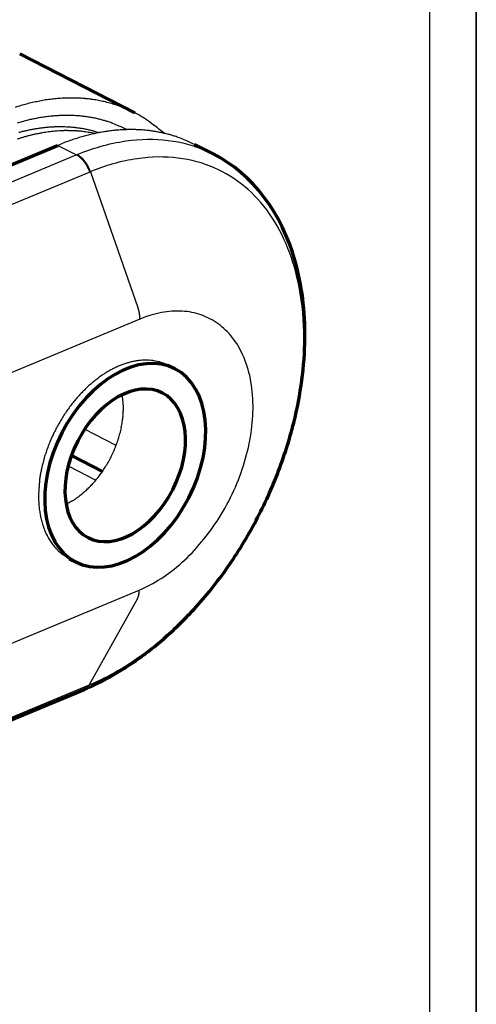
# Model space of a CAD drawing. Units: millimetres. Extents: x 440 to 860, y -641 to -344.
# Drawn here: x 811 to 860, y -581 to -475 of the extents above; entities that cross this region are included whole.
import ezdxf

# ---------------------------------------------------------------- set-up
doc = ezdxf.new("R2010")
doc.units = ezdxf.units.MM
doc.header["$LTSCALE"] = 25
doc.header["$MEASUREMENT"] = 0
doc.linetypes.add('HIDDENNEW0', pattern=[4.5, 1.5, -1.5, 1.5])
doc.layers.add('3D_SICHTBARE_KANTEN', color=2, linetype='HIDDENNEW0')
doc.layers.add('3D_TANGENT__KANTEN', color=7, linetype='HIDDENNEW0')
doc.layers.add('AAA główna 1-1', color=40, linetype='Continuous', lineweight=35)

# ---------------------------------------------------------------- blocks, each defined once
blk = doc.blocks.new('20.206.0500.___ 3d')
at = {"layer": '3D_SICHTBARE_KANTEN', "color": 2, "linetype": 'Continuous', "lineweight": 70}
for p, q in [((-31.87, 106.48), (-44.28, 112.85)), ((-118.41, 70.37), (-40.19, 102.97)), ((-23.4, 102.04), (-25.42, 103.07)), ((-27.53, 78.84), (-28.21, 79.19)), ((-38.69, 69.47), (-35.35, 67.76)), ((-38.91, 58.32), (-38.24, 57.98)), ((-94.5, 20.39), (-37.34, 44.21))]:
    blk.add_line(p, q, dxfattribs=at)
at = {"layer": '3D_SICHTBARE_KANTEN', "color": 2, "linetype": 'Continuous'}
for p, q in [((-35.72, 104.33), (-36.07, 104.44)), ((-40.19, 102.97), (-39.64, 103.19)), ((-28.21, 79.19), (-28.48, 79.32)), ((-42.25, 65.13), (-42.25, 64.87)), ((-39.27, 64.23), (-39.04, 64.34)), ((-37.34, 44.21), (-37.34, 44.21))]:
    blk.add_line(p, q, dxfattribs=at)
for centre, radius, start, end in [((-37.72, 85.26), 22.92, 104.6982, 106.3294), ((-37.94, 86.06), 22.09, 102.9824, 104.6704), ((-38.14, 86.75), 21.37, 101.1452, 102.8853), ((-38.28, 87.4), 20.71, 99.3276, 101.1186), ((-38.43, 88.13), 19.97, 97.3693, 99.2205), ((-38.52, 88.76), 19.33, 95.4347, 97.3412), ((-38.62, 89.41), 18.67, 93.3605, 95.327), ((-38.66, 89.98), 18.1, 91.3131, 93.3343), ((-38.71, 90.55), 17.53, 89.1222, 91.202), ((-38.71, 91.06), 17.02, 86.9614, 89.097), ((-38.71, 91.6), 16.49, 84.6503, 86.8475), ((-38.68, 91.98), 16.1, 82.4014, 84.6441), ((-38.67, 92.3), 15.78, 80.0126, 82.2937), ((-38.6, 92.76), 15.31, 77.6201, 79.9675), ((-38.5, 93.36), 14.71, 75.0634, 77.5068), ((-38.5, 93.23), 14.83, 72.7722, 75.1831), ((-38.73, 92.54), 15.56, 70.4196, 72.7018), ((-37.36, 84.21), 24.03, 106.4384, 107.9976), ((-38.34, 93.91), 14.14, 67.4941, 70.0438), ((-37.55, 95.9), 12, 64.284, 67.3595), ((-38.49, 93.24), 14.81, 63.1167, 65.4627), ((-49.39, 71.54), 39.09, 62.4512, 63.2565), ((-38.25, 84.73), 21.57, 105.5881, 107.0161), ((-38.42, 85.36), 20.92, 104.1265, 105.5829), ((-38.59, 85.94), 20.32, 102.5799, 104.0623), ((-38.72, 86.53), 19.71, 101.0652, 102.5756), ((-38.85, 87.07), 19.16, 99.4614, 100.9975), ((-38.95, 87.62), 18.6, 97.8957, 99.4598), ((-39.04, 88.12), 18.09, 96.2399, 97.8288), ((-39.09, 88.62), 17.58, 94.6257, 96.2412), ((-39.15, 89.07), 17.13, 92.9192, 94.557), ((-39.17, 89.54), 16.67, 91.2571, 92.9214), ((-39.2, 89.96), 16.24, 89.5022, 91.19), ((-39.19, 90.33), 15.87, 87.8061, 89.5136), ((-39.2, 90.6), 15.6, 86.0282, 87.7443), ((-39.17, 91.06), 15.15, 84.2645, 86.0142), ((-39.14, 91.6), 14.6, 82.401, 84.1978), ((-39.12, 91.57), 14.63, 80.7232, 82.4915), ((-39.22, 90.97), 15.24, 79.0137, 80.684), ((-39.03, 92.3), 13.9, 76.9351, 78.7749), ((-38.58, 94.28), 11.87, 74.6678, 76.8472), ((-39.02, 91.93), 14.25, 73.7683, 75.4633), ((-44.35, 73.44), 33.49, 73.2187, 73.8677), ((-38.47, 94.41), 11.72, 68.7936, 71.1298), ((-37.96, 95.67), 10.36, 64.8926, 68.908), ((-37.51, 95.72), 12.17, 56.0515, 59.3789), ((-36.8, 96.68), 10.98, 50.571, 56.2884), ((-40.01, 88.61), 16.33, 104.1313, 105.545), ((-39.53, 86.66), 18.34, 102.8824, 104.1104), ((-39.35, 85.68), 19.33, 101.6127, 102.7574), ((-39.65, 87.13), 17.85, 100.3728, 101.617), ((-39.75, 87.88), 17.09, 99.1697, 100.4717), ((-38.67, 85.95), 18.63, 100.881, 101.9409), ((-39.78, 87.99), 16.98, 97.8532, 99.1594), ((-38.76, 86.32), 18.25, 99.7529, 100.833), ((-39.8, 88.24), 16.73, 96.5612, 97.8822), ((-38.82, 86.68), 17.89, 98.6473, 99.7475), ((-39.85, 88.69), 16.28, 95.1999, 96.555), ((-38.9, 87.08), 17.48, 97.475, 98.5985), ((-39.87, 89.05), 15.92, 93.8683, 95.2514), ((-38.94, 87.37), 17.19, 96.3392, 97.4791), ((-39.9, 89.36), 15.6, 92.4502, 93.8579), ((-38.98, 87.61), 16.95, 95.1346, 96.2882), ((-39.9, 89.66), 15.31, 91.0646, 92.4959), ((-39.02, 88.06), 16.5, 93.9308, 95.1146), ((-39.91, 89.97), 14.99, 89.5954, 91.0534), ((-39.08, 88.7), 15.85, 92.6424, 93.8736), ((-39.06, 88.57), 15.98, 91.4915, 92.7054), ((-39.89, 90.25), 14.72, 88.1602, 89.6421), ((-39.05, 87.8), 16.76, 90.3022, 91.451), ((-39.89, 90.52), 14.44, 86.6419, 88.1485), ((-39.11, 89.46), 15.09, 88.8068, 90.0995), ((-39.86, 90.76), 14.2, 85.1578, 86.6867), ((-39.08, 91.92), 12.63, 87.1508, 88.7276), ((-39.84, 91.01), 13.96, 83.5897, 85.1422), ((-39.06, 89.05), 15.5, 86.5572, 87.7627), ((-39.81, 91.21), 13.75, 82.0611, 83.6339), ((-40.64, 61.93), 42.66, 86.2283, 86.6241), ((-39.79, 91.41), 13.55, 80.4489, 82.0419), ((-39, 92.22), 12.34, 82.8062, 84.5555), ((-39.75, 91.59), 13.37, 78.8799, 80.4924), ((-38.79, 93.82), 10.72, 79.7942, 82.8853), ((-39.71, 91.79), 13.16, 77.2262, 78.8618), ((-41.33, 76.26), 28.46, 79.5025, 81.0266), ((-39.68, 91.88), 13.07, 75.6195, 77.265), ((-39.7, 91.85), 13.1, 73.9397, 75.5791), ((-31.75, 83.67), 21.04, 101.155, 102.6532), ((-31.89, 84.25), 20.45, 99.5643, 101.0878), ((-31.99, 84.83), 19.85, 98.012, 99.5632), ((-32.09, 85.37), 19.31, 96.3691, 97.9447), ((-32.15, 85.9), 18.78, 94.7677, 96.3696), ((-32.21, 86.37), 18.3, 93.0784, 94.7024), ((-44.31, 80.36), 26.93, 64.4623, 66.4738), ((-32.23, 86.87), 17.8, 91.4282, 93.0784), ((-32.27, 87.32), 17.35, 89.6879, 91.3614), ((-32.26, 87.72), 16.95, 88.0085, 89.7015), ((-32.27, 88), 16.67, 86.2436, 87.9452), ((-32.24, 88.49), 16.18, 84.4956, 86.2306), ((-32.2, 89.07), 15.6, 82.6471, 84.4289), ((-32.18, 89.03), 15.63, 80.9834, 82.7371), ((-47.86, 81.36), 29.87, 50.1053, 52.8704), ((-32.3, 88.39), 16.28, 79.2864, 80.9429), ((-32.09, 89.82), 14.84, 77.2262, 79.0512), ((-31.63, 91.94), 12.67, 74.9749, 77.1375), ((-38.03, 83.66), 21.01, 107.0974, 108.0453), ((-38.16, 84.04), 20.61, 106.0918, 107.0573), ((-38.27, 84.41), 20.23, 105.1034, 106.0858), ((-38.4, 84.83), 19.79, 104.0569, 105.0596), ((-38.49, 85.2), 19.41, 103.0327, 104.0538), ((-38.6, 85.6), 19, 101.9445, 102.986), ((-30.48, 79.68), 25.23, 109.947, 111.2811), ((-30.79, 80.44), 24.41, 108.5185, 109.8829), ((-31.02, 81.12), 23.69, 107.121, 108.5127), ((-31.24, 81.77), 23.01, 105.6416, 107.0586), ((-31.43, 82.43), 22.32, 104.1913, 105.6363), ((-31.61, 83.05), 21.68, 102.6557, 104.1264), ((-32.08, 89.43), 15.22, 74.0822, 75.764), ((-37.67, 69.61), 35.8, 73.5384, 74.1816), ((-31.5, 92.09), 12.51, 69.1423, 71.4618), ((-30.96, 93.45), 11.05, 65.2678, 69.2563), ((-37.64, 77.07), 28.72, 64.84, 66.8382), ((-30.67, 73.36), 6.41, 92.0641, 95.1953), ((-30.67, 73.64), 6.12, 88.9716, 92.1443), ((-30.67, 73.85), 5.91, 85.7356, 88.9127), ((-29.45, 69.52), 10.47, 117.9353, 120.5188), ((-29.71, 70.01), 9.91, 115.2947, 117.9418), ((-29.95, 70.55), 9.32, 112.6776, 115.4079), ((-30.14, 71.01), 8.82, 109.889, 112.6804), ((-30.3, 71.51), 8.3, 107.1302, 110.0037), ((-30.43, 71.92), 7.87, 104.1971, 107.1249), ((-30.52, 72.36), 7.42, 101.3028, 104.3056), ((-30.6, 72.71), 7.06, 98.2409, 101.2844), ((-30.64, 73.08), 6.69, 95.2319, 98.339), ((-30.65, 74.08), 5.69, 82.5984, 85.7961), ((-30.65, 74.13), 5.63, 79.3629, 82.4877), ((-30.59, 74.45), 5.31, 76.1918, 79.4204), ((-30.5, 74.78), 4.97, 72.8839, 76.2681), ((-30.54, 74.62), 5.13, 69.662, 72.945), ((-30.68, 74.32), 5.46, 66.2937, 69.4379), ((-28.1, 67.43), 12.95, 127.6078, 129.9156), ((-28.46, 67.91), 12.35, 125.2428, 127.6096), ((-28.83, 68.46), 11.69, 122.9064, 125.3472), ((-29.15, 68.96), 11.1, 120.4086, 122.9119), ((-26.9, 66.04), 14.78, 134.1637, 136.2946), ((-27.31, 66.49), 14.19, 132.0628, 134.2508), ((-27.7, 66.92), 13.6, 129.8191, 132.0609), ((-26.14, 65.31), 15.84, 138.3072, 140.3422), ((-26.51, 65.67), 15.32, 136.3007, 138.3836), ((-49.99, 73.78), 16.93, 5.5051, 7.6683), ((-25.19, 64.56), 17.05, 144.2489, 146.1674), ((-25.48, 64.76), 16.7, 142.2777, 144.2319), ((-25.79, 65.02), 16.3, 140.352, 142.3451), ((-39.85, 74.56), 6.76, 2.9489, 7.1333), ((-41.26, 74.49), 8.18, 0.6394, 2.9474), ((-59.33, 75.3), 26.26, 357.8571, 358.4351), ((-24.77, 64.27), 17.56, 148.0163, 149.8736), ((-24.97, 64.39), 17.33, 146.1064, 147.9943), ((-45.05, 74.86), 11.97, 351.5206, 353.0005), ((-43.78, 74.65), 10.69, 353.2617, 354.929), ((-41.95, 74.47), 8.85, 355.0519, 357.0893), ((-43.64, 74.7), 10.55, 356.3331, 357.9308), ((-24.6, 64.17), 17.76, 151.6857, 153.4987), ((-24.68, 64.2), 17.68, 149.8227, 151.6585), ((-45.18, 74.92), 12.12, 346.8419, 348.3375), ((-44.67, 74.8), 11.59, 348.4177, 349.9774), ((-44.66, 74.81), 11.58, 349.9099, 351.4581), ((-24.57, 64.15), 17.8, 155.2738, 157.0414), ((-24.62, 64.16), 17.75, 153.4477, 155.2429), ((-46.08, 75.2), 13.06, 340.9988, 342.3849), ((-45.86, 75.12), 12.82, 342.4461, 343.8611), ((-45.7, 75.07), 12.65, 343.8582, 345.2931), ((-45.52, 75.01), 12.47, 345.3594, 346.8148), ((-25.17, 64.4), 17.15, 158.8315, 160.6113), ((-24.82, 64.25), 17.53, 157.019, 158.7887), ((-46.42, 75.34), 13.43, 336.9047, 338.2315), ((-46.36, 75.32), 13.36, 338.2288, 339.5716), ((-46.22, 75.25), 13.2, 339.6299, 340.9953), ((-24.63, 64.2), 17.73, 162.2792, 163.921), ((-25.17, 64.37), 17.16, 160.5124, 162.2535), ((-46.54, 75.41), 13.56, 331.6764, 332.94), ((-46.57, 75.43), 13.6, 332.9335, 334.2075), ((-46.53, 75.4), 13.55, 334.2563, 335.5489), ((-46.52, 75.4), 13.54, 335.5465, 336.8521), ((-26.15, 64.59), 16.15, 167.3099, 168.9506), ((-28.16, 65.21), 14.05, 165.9461, 167.9833), ((-26, 64.65), 16.28, 164.099, 165.8685), ((-46.28, 75.28), 13.27, 326.6724, 327.8908), ((-46.4, 75.36), 13.41, 327.882, 329.107), ((-46.45, 75.37), 13.46, 329.1503, 330.3895), ((-46.53, 75.42), 13.56, 330.3819, 331.6288), ((-29, 65.31), 13.23, 171.4163, 173.5741), ((-10.93, 61.57), 31.67, 168.8595, 169.6054), ((-45.78, 74.96), 12.68, 320.6184, 321.7801), ((-45.79, 74.95), 12.68, 321.8302, 323.0156), ((-45.9, 75.03), 12.81, 323.0048, 324.2001), ((-46.04, 75.13), 12.99, 324.2366, 325.4387), ((-46.22, 75.25), 13.21, 325.4263, 326.6299), ((-15.55, 64.14), 26.72, 175.8823, 177.8761), ((-30.98, 65.53), 11.23, 173.5651, 177.2778), ((-44.32, 73.62), 10.7, 313.2779, 314.609), ((-44.51, 73.81), 10.97, 314.5998, 315.8869), ((-44.68, 73.99), 11.21, 315.8259, 317.0754), ((-44.99, 74.28), 11.63, 317.0711, 318.268), ((-45.1, 74.38), 11.79, 318.2489, 319.4417), ((-45.37, 74.61), 12.14, 319.4522, 320.6383), ((-30.64, 65.09), 11.61, 181.093, 182.4084), ((-43.06, 71.96), 8.61, 302.9121, 304.6135), ((-43.24, 72.24), 8.95, 304.5254, 306.1615), ((-43.42, 72.5), 9.26, 306.1475, 307.7253), ((-43.58, 72.73), 9.54, 307.6489, 309.1758), ((-43.79, 72.99), 9.87, 309.159, 310.6277), ((-43.96, 73.2), 10.14, 310.5569, 311.9794), ((-44.17, 73.44), 10.46, 311.9697, 313.3409), ((-30.27, 65.11), 11.98, 182.4189, 183.6994), ((-30.33, 65.11), 11.92, 183.7228, 185.0151), ((-30.91, 65.08), 11.34, 185.1133, 186.4762), ((-42.78, 71.5), 8.07, 297.558, 299.3656), ((-42.74, 71.42), 7.98, 299.4162, 301.2494), ((-42.82, 71.58), 8.17, 301.155, 302.9498), ((-31.3, 65.04), 10.95, 186.5022, 187.9171), ((-31.64, 65.01), 10.6, 188.0061, 189.4698), ((-31.96, 64.96), 10.28, 189.4987, 191.0098), ((-32.35, 64.9), 9.89, 191.1082, 192.6802), ((-32.68, 64.83), 9.56, 192.7152, 194.3423), ((-33.04, 64.76), 9.19, 194.4481, 196.1396), ((-33.35, 64.67), 8.86, 196.176, 197.9268), ((-33.69, 64.58), 8.51, 198.0408, 199.8602), ((-33.99, 64.48), 8.2, 199.903, 201.7886), ((-34.32, 64.37), 7.85, 201.9124, 203.8763), ((-34.57, 64.26), 7.58, 203.9086, 205.9359), ((-34.81, 64.16), 7.32, 206.0622, 208.1528), ((-35.1, 64.02), 6.99, 208.2316, 210.4143), ((-35.46, 63.82), 6.58, 210.5575, 212.8706), ((-35.5, 63.79), 6.53, 212.7892, 215.1046), ((-35.34, 63.92), 6.74, 215.2123, 217.435), ((-35.98, 63.48), 5.96, 217.8766, 220.4164), ((-36.8, 62.8), 4.9, 220.6147, 223.7652), ((-35.95, 63.45), 5.96, 222.5432, 224.9733), ((-28.43, 70.9), 16.55, 224.8493, 225.6413), ((-36.95, 62.6), 4.67, 229.1131, 232.6887), ((-37.33, 62.08), 4.02, 232.5464, 238.9383), ((-33.48, 67.55), 10.7, 236.3811, 239.5289), ((-63.45, 106.88), 67.89, 292.6231, 292.6249), ((-63.56, 107.14), 68.17, 292.6231, 292.6249), ((-63.5, 106.94), 67.97, 292.6479, 292.6497), ((-63.22, 106.27), 67.24, 292.6479, 292.6497), ((-63.06, 105.81), 66.75, 292.6726, 292.6745), ((-62.89, 105.42), 66.33, 292.6726, 292.6745), ((-62.78, 105.08), 65.97, 292.6974, 292.6992), ((-62.64, 104.67), 65.54, 292.7221, 292.724), ((-62.5, 104.65), 65.47, 292.6189, 292.6208), ((-62.38, 104.3), 65.09, 292.6436, 292.6455), ((-62.26, 104.01), 64.78, 292.6436, 292.6455), ((-62.08, 103.44), 64.19, 292.6928, 292.6948), ((-62.01, 103.46), 64.18, 292.6393, 292.6413), ((-61.95, 102.94), 63.68, 292.7667, 292.7686), ((-61.87, 102.99), 63.69, 292.6884, 292.6903), ((-61.82, 103.1), 63.77, 292.6108, 292.6127), ((-62.18, 103.69), 64.46, 292.6928, 292.6947), ((-61.76, 102.59), 63.28, 292.7374, 292.7393), ((-61.75, 102.72), 63.4, 292.6839, 292.6859), ((-61.69, 102.82), 63.46, 292.6067, 292.6087), ((-61.7, 102.41), 63.09, 292.7571, 292.759), ((-61.68, 102.58), 63.24, 292.6796, 292.6815), ((-61.69, 102.58), 63.24, 292.6994, 292.7014), ((-61.86, 103.14), 63.83, 292.6469, 292.6489), ((-61.68, 102.44), 63.11, 292.7281, 292.7301), ((-61.63, 102.49), 63.14, 292.6752, 292.6772), ((-61.71, 102.58), 63.25, 292.719, 292.721), ((-61.24, 101.6), 62.17, 292.6667, 292.6687), ((-61.95, 103.03), 63.76, 292.767, 292.769), ((-63.6, 107.25), 68.29, 292.671, 292.6729), ((-61.52, 102.05), 62.69, 292.753, 292.755), ((-56.56, 90.24), 49.88, 292.7531, 292.7576), ((-58.12, 94.02), 53.97, 292.726, 292.7285), ((-63.21, 106.14), 67.12, 292.7374, 292.7393), ((-107.57, 212.77), 182.6, 292.642, 292.6426), ((-58.68, 95.35), 55.41, 292.7267, 292.7293), ((-89.51, 169.2), 135.43, 292.6908, 292.693)]:
    blk.add_arc(centre, radius, start, end, dxfattribs=at)
at = {"layer": '3D_SICHTBARE_KANTEN', "color": 2, "linetype": 'Continuous', "lineweight": 70}
for major_axis in [(-5.35, -10.43), (-4.01, -7.81)]:
    blk.add_ellipse((-32.89, 68.41), major_axis=major_axis, ratio=0.656675, start_param=0, end_param=6.283185, dxfattribs=at)
blk.add_open_spline([(-37.26, 44.25), (-37.26, 44.25), (-37.26, 44.25), (-37.25, 44.25), (-37.24, 44.25), (-37.23, 44.26), (-37.21, 44.27), (-37.19, 44.27), (-37.16, 44.29), (-37.13, 44.3), (-37.08, 44.32), (-37.03, 44.34), (-36.96, 44.38), (-36.86, 44.42), (-36.74, 44.47), (-36.62, 44.52), (-36.45, 44.6), (-36.21, 44.72), (-35.91, 44.86), (-35.62, 45), (-35.17, 45.23), (-34.59, 45.54), (-33.86, 45.96), (-33.13, 46.4), (-32.06, 47.09), (-30.65, 48.09), (-28.94, 49.48), (-27.28, 50.99), (-24.9, 53.41), (-21.96, 57.02), (-18.84, 62.05), (-16.35, 67.44), (-14.19, 74.21), (-13.12, 82.24), (-14.52, 93.6), (-19.09, 99.86), (-23.4, 102.04)], degree=3, knots=[0, 0, 0, 0, 0.000063, 0.000095, 0.000127, 0.000443, 0.00076, 0.001076, 0.001393, 0.002183, 0.002974, 0.003765, 0.004556, 0.006532, 0.008508, 0.010483, 0.012458, 0.01739, 0.022319, 0.027247, 0.032174, 0.044451, 0.056716, 0.068967, 0.081205, 0.11161, 0.141988, 0.17233, 0.202631, 0.277517, 0.352319, 0.427115, 0.501959, 0.625248, 0.749247, 1, 1, 1, 1], dxfattribs=at)
at = {"layer": '3D_TANGENT__KANTEN', "color": 7, "linetype": 'Continuous', "lineweight": 30}
for p, q in [((-38.17, 101.93), (-40.19, 102.97)), ((-95.33, 78.11), (-38.17, 101.93)), ((-36.72, 100.08), (-93.88, 76.25)), ((-36.64, 100.11), (-31.52, 85.44)), ((-31.3, 84.21), (-88.38, 60.42)), ((-33.87, 70.56), (-37.27, 72.31)), ((-39.04, 68.35), (-36.06, 66.82)), ((-88.45, 31.15), (-31.37, 54.94)), ((-31.59, 53.95), (-36.77, 44.7)), ((-94.01, 20.84), (-36.85, 44.67))]:
    blk.add_line(p, q, dxfattribs=at)
at = {"layer": '3D_TANGENT__KANTEN', "color": 7, "linetype": 'Continuous'}
for p, q in [((-36.72, 100.08), (-36.75, 100.16)), ((-36.64, 100.11), (-36.67, 100.19)), ((-31.3, 84.21), (-31.3, 84.25)), ((-31.59, 53.95), (-31.58, 53.97)), ((-36.85, 44.67), (-36.86, 44.65)), ((-37.26, 44.25), (-37.24, 44.26))]:
    blk.add_line(p, q, dxfattribs=at)
for centre, radius, start, end in [((-40.19, 98.34), 4.12, 58.5364, 60.6066), ((-40.11, 98.4), 4.1, 58.4347, 60.5115), ((-38.89, 100.39), 1.7, 56.1283, 60.0382), ((-38.81, 100.43), 1.69, 56.0079, 59.9298), ((-39.1, 100.07), 2.08, 53.9296, 56.09), ((-41.63, 96.96), 6.09, 51.3184, 51.9209), ((-39.02, 100.11), 2.07, 53.813, 55.9798), ((-39.51, 99.61), 2.69, 49.8557, 51.3818), ((-41.55, 97.02), 6.06, 51.192, 51.7962), ((-39.24, 99.88), 2.31, 48.6246, 50.5341), ((-39.42, 99.66), 2.68, 49.7237, 51.2542), ((-39.57, 99.52), 2.8, 46.9352, 48.5134), ((-39.16, 99.92), 2.3, 48.4955, 50.4102), ((-39.82, 99.27), 3.15, 45.2896, 46.6989), ((-39.49, 99.57), 2.79, 46.7884, 48.3708), ((-39.78, 99.32), 3.09, 43.7593, 45.2272), ((-39.73, 99.32), 3.14, 45.1423, 46.5551), ((-39.81, 99.28), 3.14, 42.3496, 43.8203), ((-39.69, 99.36), 3.08, 43.6187, 45.0901), ((-39.94, 99.17), 3.31, 40.849, 42.2632), ((-39.73, 99.33), 3.13, 42.1899, 43.664), ((-40.04, 99.08), 3.45, 39.4595, 40.8333), ((-39.86, 99.21), 3.3, 40.7051, 42.1224), ((-40.12, 99.02), 3.54, 38.0423, 39.3972), ((-39.96, 99.13), 3.44, 39.3011, 40.6778), ((-40.19, 98.97), 3.63, 36.7044, 38.0366), ((-40.04, 99.07), 3.53, 37.875, 39.2326), ((-40.28, 98.91), 3.74, 35.341, 36.6475), ((-40.11, 99.01), 3.62, 36.542, 37.8766), ((-40.35, 98.85), 3.83, 34.0502, 35.3342), ((-40.2, 98.95), 3.73, 35.1751, 36.4839), ((-40.27, 98.9), 3.82, 33.883, 35.1691), ((-40.34, 98.86), 3.9, 32.567, 33.8328), ((-40.42, 98.81), 3.91, 32.7357, 33.9997), ((-40.48, 98.77), 3.98, 31.4909, 32.7372), ((-40.54, 98.74), 4.05, 30.2115, 31.44), ((-40.41, 98.82), 3.97, 31.3147, 32.5627), ((-40.59, 98.71), 4.11, 29.0033, 30.2168), ((-40.47, 98.79), 4.04, 30.0352, 31.2653), ((-40.64, 98.69), 4.16, 27.7556, 28.953), ((-40.51, 98.76), 4.1, 28.8268, 30.0417), ((-40.67, 98.67), 4.19, 26.5707, 27.7579), ((-40.56, 98.73), 4.16, 27.5814, 28.7799), ((-40.69, 98.67), 4.21, 25.3576, 26.5347), ((-40.59, 98.72), 4.18, 26.3932, 27.5814), ((-40.71, 98.65), 4.24, 24.1985, 25.3629), ((-40.77, 98.63), 4.3, 23.0111, 24.1535), ((-40.61, 98.71), 4.21, 25.1765, 26.3544), ((-40.71, 98.66), 4.23, 21.8673, 23.019), ((-40.64, 98.7), 4.24, 24.0194, 25.1844), ((-40.57, 98.71), 4.09, 20.6807, 21.8619), ((-40.69, 98.68), 4.3, 22.8309, 23.9738), ((-40.63, 98.7), 4.23, 21.6857, 22.8378), ((-40.5, 98.76), 4.09, 20.5014, 21.6829), ((-39.57, 82.68), 8.51, 18.2504, 18.9087), ((-34.5, 84.32), 3.18, 17.4387, 18.7854), ((-34.81, 84.22), 3.51, 16.7011, 17.4922), ((-41.78, 82.27), 10.75, 15.7801, 15.9814), ((-35.48, 84.05), 4.2, 15.2514, 15.8203), ((-34.69, 84.24), 3.39, 14.7915, 15.5421), ((-35.19, 84.12), 3.9, 14.1291, 14.7652), ((-35.47, 84.05), 4.19, 13.4612, 14.0428), ((-35.2, 84.12), 3.91, 12.8345, 13.4605), ((-35.07, 84.14), 3.78, 12.2394, 12.8879), ((-35.1, 84.14), 3.81, 11.5704, 12.2111), ((-35.08, 84.14), 3.79, 10.9473, 11.5877), ((-35.02, 84.15), 3.73, 10.2751, 10.9242), ((-34.97, 84.16), 3.68, 9.6444, 10.3006), ((-34.93, 84.17), 3.64, 8.968, 9.6284), ((-34.88, 84.17), 3.59, 8.3276, 8.9935), ((-34.84, 84.18), 3.54, 7.6419, 8.3138), ((-34.78, 84.19), 3.49, 6.9683, 7.6467), ((-34.73, 84.19), 3.44, 6.2893, 6.9738), ((-34.68, 84.2), 3.38, 5.6053, 6.2965), ((-34.63, 84.21), 3.33, 4.8892, 5.5867), ((-34.57, 84.21), 3.27, 4.2197, 4.9247), ((-34.51, 84.21), 3.22, 3.4865, 4.1988), ((-34.46, 84.22), 3.16, 2.7745, 3.4939), ((-34.41, 84.22), 3.11, 2.0532, 2.778), ((-34.34, 84.22), 3.04, 1.3333, 2.0688), ((-34.26, 84.22), 2.96, 0.5719, 1.3211), ((-33.12, 54.77), 1.74, 340.9482, 342.0292), ((-33.17, 54.78), 1.78, 342.062, 343.1246), ((-33.22, 54.8), 1.84, 343.0712, 344.114), ((-33.27, 54.81), 1.89, 344.1283, 345.1525), ((-33.32, 54.83), 1.94, 345.1185, 346.1246), ((-33.42, 54.85), 2.05, 347.0963, 348.0661), ((-33.37, 54.84), 1.99, 346.1244, 347.1146), ((-33.49, 54.87), 2.12, 348.052, 348.9993), ((-33.55, 54.88), 2.17, 349.9276, 350.8673), ((-33.53, 54.87), 2.16, 349.007, 349.945), ((-33.66, 54.9), 2.29, 350.8091, 351.7063), ((-33.72, 54.91), 2.35, 352.6221, 353.5154), ((-33.86, 54.93), 2.49, 351.7143, 352.5395), ((-38.13, 55.32), 6.78, 354.9088, 355.1826), ((-33.99, 54.94), 2.63, 354.1791, 354.9585), ((-33.45, 54.87), 2.08, 353.5517, 354.5931), ((-37.14, 55.04), 5.77, 358.1679, 359.0224), ((-33.47, 54.89), 2.1, 357.112, 358.8942), ((-33.62, 54.9), 2.25, 356.1289, 357.1986), ((-32.79, 54.62), 1.38, 331.7112, 332.962), ((-32.84, 54.65), 1.42, 332.96, 334.1815), ((-32.88, 54.67), 1.47, 334.1357, 335.3322), ((-32.91, 54.68), 1.51, 335.356, 336.5362), ((-32.95, 54.7), 1.55, 336.4931, 337.6536), ((-32.99, 54.72), 1.59, 337.6497, 338.7903), ((-33.03, 54.74), 1.64, 338.7752, 339.8949), ((-33.08, 54.75), 1.69, 339.8991, 341.0001), ((-39.04, 46.04), 2.63, 328.3125, 329.4695), ((-38.1, 45.9), 1.85, 294.2271, 295.7769), ((-37.58, 44.86), 0.692, 294.5101, 297.673), ((-37.62, 44.94), 0.781, 297.5723, 299.3917), ((-37.6, 45.06), 0.884, 294.1598, 295.5764), ((-38.56, 46.46), 2.56, 301.1027, 301.5353), ((-37.72, 45.1), 0.963, 301.4403, 302.7155), ((-37.6, 45.06), 0.882, 295.6298, 297.0502), ((-37.62, 44.95), 0.783, 302.0893, 303.7606), ((-37.6, 45.06), 0.884, 297.0084, 298.4265), ((-37.7, 45.07), 0.924, 303.8201, 305.2064), ((-37.6, 45.07), 0.888, 298.464, 299.8756), ((-37.75, 45.14), 1.02, 305.4225, 306.6659), ((-37.6, 45.07), 0.893, 299.8506, 301.2558), ((-37.72, 45.1), 0.964, 306.6948, 308.0147), ((-37.61, 45.08), 0.899, 301.2706, 302.6682), ((-37.71, 45.09), 0.952, 307.9312, 309.2763), ((-37.61, 45.08), 0.906, 302.6553, 304.0445), ((-37.74, 45.11), 0.984, 309.3425, 310.645), ((-37.62, 45.09), 0.914, 304.0508, 305.4298), ((-37.75, 45.13), 1.01, 310.6499, 311.9259), ((-37.62, 45.09), 0.922, 305.4221, 306.7906), ((-37.76, 45.13), 1.02, 311.9862, 313.2539), ((-37.63, 45.1), 0.933, 306.7945, 308.151), ((-37.77, 45.15), 1.03, 313.2318, 314.4864), ((-37.78, 45.16), 1.05, 314.5403, 315.775), ((-37.63, 45.11), 0.944, 308.1253, 309.4692), ((-37.79, 45.17), 1.07, 315.7758, 316.9925), ((-37.64, 45.12), 0.957, 309.4747, 310.804), ((-37.65, 45.13), 0.969, 310.7837, 312.0997), ((-37.81, 45.18), 1.09, 317.0388, 318.2378), ((-37.82, 45.2), 1.11, 318.2495, 319.4311), ((-37.66, 45.14), 0.982, 312.1086, 313.4112), ((-37.84, 45.21), 1.13, 319.4659, 320.6285), ((-37.67, 45.15), 0.999, 313.3857, 314.6698), ((-37.86, 45.23), 1.15, 320.635, 321.7793), ((-37.69, 45.17), 1.02, 314.6696, 315.9296), ((-37.88, 45.24), 1.18, 321.8236, 322.9485), ((-37.69, 45.18), 1.03, 315.9264, 317.1801), ((-37.9, 45.25), 1.2, 322.95, 324.0571), ((-37.69, 45.18), 1.03, 317.1936, 318.453), ((-37.92, 45.27), 1.22, 324.1141, 325.203), ((-37.72, 45.21), 1.07, 318.3479, 319.5559), ((-37.94, 45.28), 1.25, 325.2007, 326.2698), ((-37.79, 45.26), 1.16, 319.5671, 320.6821), ((-37.97, 45.3), 1.28, 326.3244, 327.37), ((-37.98, 45.31), 1.3, 327.363, 328.3963), ((-37.74, 45.22), 1.09, 320.8105, 322.0175), ((-37.64, 45.14), 0.965, 322.0505, 323.4556), ((-37.99, 45.31), 1.31, 328.4333, 329.4634), ((-37.83, 45.29), 1.21, 322.9276, 323.9856), ((-39.3, 46.37), 3.03, 323.8974, 324.2789), ((-37.69, 45.18), 1.04, 325.559, 327.0025), ((-37.63, 45.15), 0.966, 326.8835, 329.2858)]:
    blk.add_arc(centre, radius, start, end, dxfattribs=at)
at = {"layer": '3D_TANGENT__KANTEN', "color": 7, "linetype": 'Continuous', "lineweight": 30}
for points, knots in [([(-38.09, 101.97), (-37.25, 102.31), (-36.42, 102.6), (-34.66, 103.11), (-33.74, 103.31), (-31.26, 103.67), (-29.72, 103.69), (-26.82, 103.33), (-25.46, 102.96), (-23.93, 102.29), (-23.66, 102.17), (-23.4, 102.04)], [2, 2, 2, 2, 3.194342, 3.194342, 4.519795, 4.519795, 6.831915, 6.831915, 9.06007, 9.06007, 9.528904, 9.528904, 9.528904, 9.528904]), ([(-36.77, 44.7), (-35.34, 45.3), (-33.9, 46.07), (-31.09, 47.88), (-29.7, 48.94), (-26.76, 51.55), (-25.23, 53.15), (-22.62, 56.36), (-21.5, 57.92), (-19.46, 61.19), (-18.54, 62.9), (-16.75, 66.75), (-15.93, 68.92), (-14.8, 72.74), (-14.42, 74.4), (-13.79, 78.08), (-13.62, 80.1), (-13.61, 84), (-13.78, 85.88), (-14.41, 89.12), (-14.81, 90.53), (-15.87, 93.2), (-16.54, 94.46), (-18.11, 96.7), (-19.01, 97.69), (-21.01, 99.35), (-22.1, 100.03), (-24.5, 101.07), (-25.81, 101.43), (-28.59, 101.77), (-30.07, 101.75), (-32.46, 101.4), (-33.35, 101.21), (-35.04, 100.73), (-35.83, 100.45), (-36.64, 100.11)], [2, 2, 2, 2, 4.127821, 4.127821, 6.255999, 6.255999, 8.809506, 8.809506, 10.937417, 10.937417, 13.065171, 13.065171, 15.618726, 15.618726, 17.551924, 17.551924, 19.968405, 19.968405, 22.385365, 22.385365, 24.425301, 24.425301, 26.570386, 26.570386, 28.715994, 28.715994, 30.861648, 30.861648, 33.089803, 33.089803, 35.401923, 35.401923, 36.727375, 36.727375, 37.921718, 37.921718, 37.921718, 37.921718]), ([(-31.37, 54.94), (-30.58, 55.27), (-29.8, 55.68), (-28.26, 56.68), (-27.5, 57.26), (-25.29, 59.26), (-23.91, 60.91), (-22.17, 63.68), (-21.64, 64.67), (-20.71, 66.7), (-20.32, 67.75), (-19.39, 70.85), (-19.08, 72.93), (-19.11, 76.89), (-19.49, 78.75), (-20.51, 81.02), (-20.89, 81.66), (-21.79, 82.79), (-22.3, 83.29), (-23.43, 84.1), (-24.04, 84.42), (-25.34, 84.88), (-26.03, 85.02), (-28.19, 85.15), (-29.74, 84.86), (-31.3, 84.21)], [2, 2, 2, 2, 4.422994, 4.422994, 6.844103, 6.844103, 11.811746, 11.811746, 14.377384, 14.377384, 16.942686, 16.942686, 21.962347, 21.962347, 27.209029, 27.209029, 29.607321, 29.607321, 32.007024, 32.007024, 34.406875, 34.406875, 36.80539, 36.80539, 41.603995, 41.603995, 41.603995, 41.603995])]:
    blk.add_open_spline(points, degree=3, knots=knots, dxfattribs=at)
for points in [[(-38.17, 101.93), (-38.14, 101.94), (-38.11, 101.95), (-38.09, 101.97)], [(-36.64, 100.11), (-36.67, 100.1), (-36.69, 100.09), (-36.72, 100.08)], [(-36.85, 44.67), (-36.83, 44.68), (-36.8, 44.69), (-36.77, 44.7)]]:
    blk.add_open_spline(points, degree=3, dxfattribs=at)

msp = doc.modelspace()

# ---------------------------------------------------------------- linework, layer by layer
msp.add_lwpolyline([(460.49, -636.04), (855.49, -636.04), (855.49, -349.04), (460.49, -349.04)], close=True)
at = {"layer": 'AAA główna 1-1', "color": 7, "ltscale": 0.5}
msp.add_lwpolyline([(440.49, -641.04), (860.49, -641.04), (860.49, -344.04), (440.49, -344.04)], close=True, dxfattribs=at)

# ---------------------------------------------------------------- block references
msp.add_blockref('20.206.0500.___ 3d', (855.49, -591.04))

doc.saveas('drawing.dxf')
